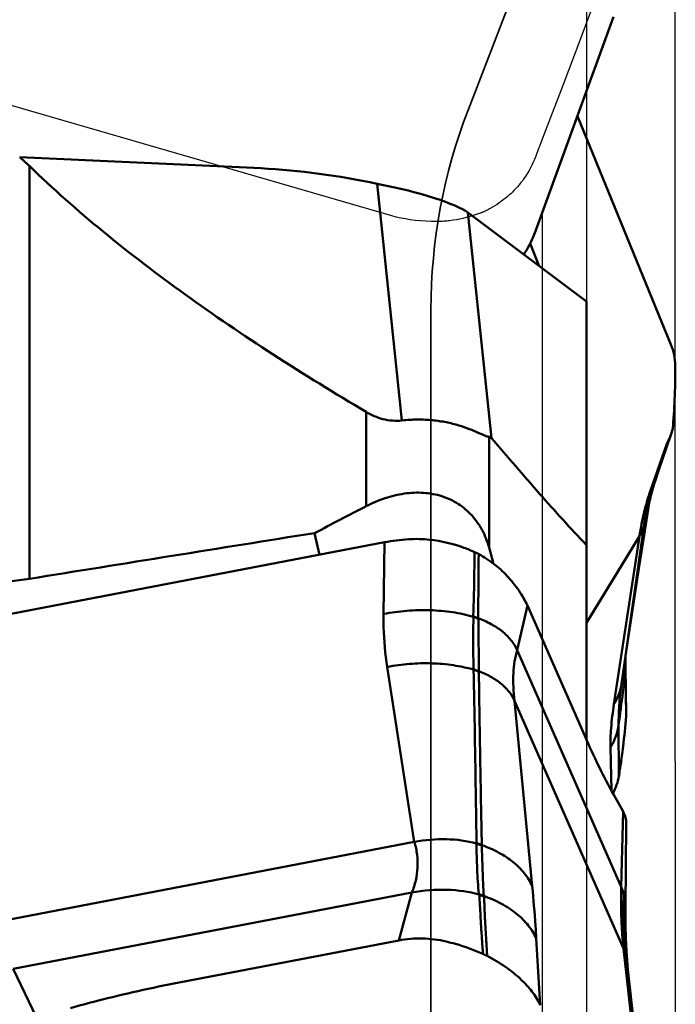
# Model space of a CAD drawing. Units: millimetres. Extents: x -46 to 107, y -57 to 86.
# Drawn here: x 45 to 51, y 15 to 23 of the extents above; entities that cross this region are included whole.
import ezdxf

# ---------------------------------------------------------------- set-up
doc = ezdxf.new("R2010")
doc.units = ezdxf.units.MM
doc.linetypes.add('HIDDEN', pattern=[9.525, 6.35, -3.175])
for name, color, linetype, lineweight in [('1', 4, 'Continuous', 50), ('2', 7, 'Continuous', 25), ('cut', 1, 'Continuous', 25), ('nocut', 7, 'Continuous', 25), ('sk3', 1, 'HIDDEN', 35)]:
    doc.layers.add(name, color=color, linetype=linetype, lineweight=lineweight)
doc.styles.add('simplex', font='txt.shx', dxfattribs={"height": 3.5})
doc.dimstyles.new('コピー - ISO-25', dxfattribs={"dimscale": 0, "dimtxt": 3.5, "dimasz": 3.5, "dimexe": 1.5, "dimexo": 0, "dimgap": 2.3, "dimtad": 1, "dimdec": 8, "dimdsep": 46, "dimtxsty": 'simplex', "dimcen": 0.09, "dimclrd": 256, "dimclre": 256, "dimclrt": 256, "dimadec": 0, "dimazin": 0, "dimtfac": 1, "dimtofl": 0, "dimtmove": 0, "dimatfit": 3, "dimfxl": 1, "dimtolj": 1, "dimlwd": -1, "dimlwe": -1, "dimarcsym": 0})

# ---------------------------------------------------------------- blocks, each defined once
blk = doc.blocks.new('*D9')
at = {"layer": '2'}
for p, q in [((49.3, 30.922), (49.3, 56.4807)), ((50.8, 16.7565), (50.8, 56.4807)), ((45.8, 54.9807), (42.3, 54.9807)), ((54.3, 54.9807), (106.2956, 54.9807))]:
    blk.add_line(p, q, dxfattribs=at)
for points in [[(45.8, 54.3973), (45.8, 55.564), (49.3, 54.9807)], [(54.3, 55.564), (54.3, 54.3973), (50.8, 54.9807)]]:
    blk.add_solid(points, dxfattribs=at)
at = {"layer": 'Defpoints', "color": 0}
for p in [(50.8, 54.9807), (49.3, 30.922), (50.8, 16.7565)]:
    blk.add_point(p, dxfattribs=at)
at = {"layer": '2', "insert": (83.2873, 59.0307), "char_height": 3.5, "attachment_point": 5, "style": 'simplex'}
blk.add_mtext('\\A1;APMX1.5 [.059"]', dxfattribs=at)
blk = doc.blocks.new('*D10')
at = {"layer": '2'}
for p, q in [((49.6, 21.6713), (49.6, -56.5193)), ((50.8, 16.7565), (50.8, -56.5193)), ((46.1, -55.0193), (42.6, -55.0193)), ((54.3, -55.0193), (107.025, -55.0193))]:
    blk.add_line(p, q, dxfattribs=at)
for points in [[(46.1, -55.6027), (46.1, -54.436), (49.6, -55.0193)], [(54.3, -54.436), (54.3, -55.6027), (50.8, -55.0193)]]:
    blk.add_solid(points, dxfattribs=at)
at = {"layer": 'Defpoints', "color": 0}
for p in [(49.6, 21.6713), (50.8, 16.7565), (50.8, -55.0193)]:
    blk.add_point(p, dxfattribs=at)
at = {"layer": '2', "insert": (83.4333, -50.9693), "char_height": 3.5, "attachment_point": 5, "style": 'simplex'}
blk.add_mtext('\\A1;1.2 [.047"](MAX)', dxfattribs=at)
blk = doc.blocks.new('*D11')
at = {"layer": '2'}
for p, q in [((48.4489, 31.75), (94.7875, 31.75)), ((93.2875, 28.25), (93.2875, -31.75))]:
    blk.add_line(p, q, dxfattribs=at)
blk.add_solid([(93.8708, 28.25), (92.7042, 28.25), (93.2875, 31.75)], dxfattribs=at)
at = {"layer": 'Defpoints', "color": 0}
for p in [(48.4489, 31.75), (48.4489, -31.75), (93.2875, -31.75)]:
    blk.add_point(p, dxfattribs=at)
at = {"layer": '2', "insert": (89.2375, -2.0056), "char_height": 3.5, "attachment_point": 5, "rotation": 90, "style": 'simplex'}
blk.add_mtext('\\A1;%%c63.5 [%%c2.500"]', dxfattribs=at)
blk = doc.blocks.new('_None')

msp = doc.modelspace()

# ---------------------------------------------------------------- linework, layer by layer
at = {"layer": '1'}
for p, q in [((50.24406692, 23.4594626), (49.55401358, 21.56309767)), ((49.91850076, 22.56476039), (50.7613966, 20.50993743)), ((47.0048149, 22.10016966), (44.89595795, 22.1963445)), ((44.98280248, 22.11821938), (44.98280248, 18.39935651)), ((48.11582865, 21.95819001), (48.04840951, 21.9717078)), ((48.11582865, 21.95819001), (48.33832347, 19.82555665)), ((50, 20.89846407), (48.93274395, 21.69744712)), ((48.93274395, 21.69744712), (49.14455724, 19.66719726)), ((49.57519272, 21.2164888), (49.49194967, 21.41941984)), ((50, 16.94974172), (50, 20.89846407)), ((48.0168284, 19.90223906), (48.0168284, 19.05300024)), ((50.64988693, 19.37094507), (50.76068849, 19.69527741)), ((49.12317763, 19.67927338), (49.12317763, 18.68047696)), ((50.72426773, 19.61558494), (50.57655995, 19.19451161)), ((50.62101973, 19.28770495), (50.64988693, 19.37094507)), ((50.61534335, 19.27095716), (50.62105286, 19.28769589)), ((50, 18.90710247), (50.00130314, 18.90689192)), ((50, 18.90476615), (50.00130314, 18.90689192)), ((47.59647859, 18.6163517), (47.55188303, 18.81169503)), ((50.51718888, 18.86728748), (50.32751479, 17.53829428)), ((48.18185359, 18.72852397), (43.66990597, 17.86392366)), ((48.18185359, 18.72852397), (48.17265268, 18.08299822)), ((50, 18.00435044), (50.47744118, 18.78318356)), ((50.47744118, 18.78318356), (50.24761965, 17.27069654)), ((50.47147258, 18.49213702), (50.51836144, 18.79180458)), ((49.12317763, 18.68047696), (49.16373279, 18.53480796)), ((50.42595116, 18.19710337), (50.47147258, 18.49213702)), ((50.381486, 17.9037594), (50.42595116, 18.19710337)), ((49.46771821, 18.1594296), (49.37584395, 17.75641066)), ((49.98421125, 16.9852002), (49.46771821, 18.1594296)), ((50.34888908, 17.68450693), (50.381486, 17.9037594)), ((49.37584395, 17.75641066), (50.31285772, 15.6261417)), ((50.31544096, 17.45487205), (50.34888908, 17.68450693)), ((48.44967238, 16.02984055), (48.20567796, 17.60570995)), ((50.35107678, 17.56998864), (50.33961658, 17.4724475)), ((50.35882711, 17.16131537), (50.35107678, 17.56998864)), ((49.51145406, 15.6322904), (49.35309868, 17.29915857)), ((49.35309868, 17.29915857), (50.33403204, 15.0690399)), ((50.29175284, 16.62124523), (50.28969361, 17.08328082)), ((50.22471722, 16.49260369), (50.21560769, 16.8794233)), ((50.33004259, 16.30320004), (50.24620634, 16.45351461)), ((50.33004259, 16.30320004), (50.31285772, 15.6261417)), ((50.35125771, 15.44009206), (50.35900537, 16.19081164)), ((48.44967238, 16.02984055), (44.69239028, 15.30985274)), ((48.42746101, 15.57315577), (44.83840471, 14.88540417)), ((48.30941812, 15.14233043), (48.42746101, 15.57315577)), ((50.35090013, 15.38825437), (50.35126582, 15.44042437)), ((46.33108793, 14.76323363), (48.30941812, 15.14233043)), ((49.58343875, 14.56065082), (49.54828752, 15.15904865)), ((50.52529396, 13.32735984), (50.33403204, 15.0690399)), ((50.36570638, 14.97239152), (50.36402338, 14.99405605)), ((50.40512259, 14.5840307), (50.36100076, 14.98198884)), ((45.04628427, 14.44749592), (44.83840471, 14.88540417)), ((50.3931487, 14.69526366), (50.37981092, 14.82453491)), ((50.40512259, 14.5840307), (50.3931487, 14.69526366)), ((50.42564022, 14.39971965), (50.40512259, 14.5840307))]:
    msp.add_line(p, q, dxfattribs=at)
for points in [[(50.58942506, 19.1839961), (50.59383502, 19.20020818), (50.59822346, 19.21570916), (50.60259145, 19.23056059), (50.60695306, 19.24485629)], [(50.60695306, 19.24485629), (50.61121525, 19.25833999), (50.61534335, 19.27095716)], [(50.51836144, 18.79180458), (50.55525012, 19.02512014), (50.55827632, 19.04279717), (50.56152545, 19.0606428), (50.56504001, 19.07884933), (50.56879746, 19.0972441), (50.5726914, 19.11530386), (50.57670687, 19.13299763), (50.580866, 19.15045169), (50.58510035, 19.16741574), (50.58942506, 19.1839961)], [(50.35893116, 17.18215471), (50.35100057, 17.60388), (50.35091159, 17.61198138), (50.35087695, 17.62028672), (50.3509006, 17.62881836), (50.35098664, 17.63756788), (50.35114342, 17.64675118)], [(50.36402338, 14.99405605), (50.3623882, 15.01671406), (50.36082085, 15.04024361), (50.35932653, 15.06473179), (50.35791926, 15.09013341), (50.3566109, 15.11642491), (50.35541231, 15.14358837), (50.35433472, 15.17157845), (50.3533871, 15.20038377), (50.35257842, 15.22998059), (50.35191798, 15.26029993), (50.35141291, 15.29133489), (50.35107046, 15.32306261), (50.35089765, 15.35538491), (50.35090013, 15.38825437)], [(50.37981092, 14.82453491), (50.37069605, 14.91577287), (50.36906017, 14.93323517), (50.36739477, 14.95207487), (50.36570638, 14.97239152)]]:
    msp.add_lwpolyline(points, dxfattribs=at)
for centre, major_axis, ratio, start_param, end_param in [((47.56281276, 16.75170885), (-5.54479452, 2.71146532), 0.8328916694, 5.0179698435, 5.1925027687), ((47.94772026, 21.82273899), (1.02339, -0.1821216), 0.1581051101, 0.3042145506, 1.4339769688), ((121.62828644, 5.52441392), (102.09872448, 17.83119003), 0.3408117972, 2.3147284651, 2.3212984808)]:
    msp.add_ellipse(centre, major_axis=major_axis, ratio=ratio, start_param=start_param, end_param=end_param, dxfattribs=at)
for points, knots in [([(44.98280248, 22.11821938), (44.97593945, 22.12488929), (44.94777969, 22.15178924), (44.91860686, 22.17764095), (44.89595795, 22.1963445)], [0, 0, 0, 0, 0.2457453601, 1, 1, 1, 1]), ([(44.98280248, 22.11821938), (45.19540676, 21.91159739), (45.65068446, 21.51028009), (46.38779869, 20.94855201), (47.18136782, 20.41028743), (47.73398217, 20.06976474), (48.0168284, 19.90223906)], [0, 0, 0, 0, 0.2362344717, 0.4829215594, 0.7380539792, 1, 1, 1, 1]), ([(49.55401582, 21.56309683), (49.54625296, 21.54176341), (49.51345909, 21.45794577), (49.47211513, 21.37740872), (49.43641987, 21.32035793)], [0, 0, 0, 0, 0.2522452433, 1, 1, 1, 1]), ([(50.7613959, 20.50993737), (50.77380203, 20.47969355), (50.79290168, 20.41787138), (50.79971157, 20.35350573), (50.79999928, 20.32192425)], [0, 0, 0, 0, 0.5086092442, 1, 1, 1, 1]), ([(50.79999821, 20.32192435), (50.80012902, 20.30756479), (50.80039248, 20.24678524), (50.79946204, 20.18600131), (50.79812833, 20.13960095)], [0, 0, 0, 0, 0.2362657445, 1, 1, 1, 1]), ([(50.79813012, 20.13960076), (50.7972782, 20.10996231), (50.79313428, 19.98889173), (50.78640237, 19.86791251), (50.78, 19.77664726)], [0, 0, 0, 0, 0.2447633701, 1, 1, 1, 1]), ([(48.33832347, 19.82555665), (48.30979169, 19.82231421), (48.25146447, 19.82134332), (48.14069812, 19.84053234), (48.06329164, 19.87471957), (48.0168284, 19.90223906)], [0, 0, 0, 0, 0.2566029887, 0.5174396985, 1, 1, 1, 1]), ([(49.12317763, 19.67927338), (49.11732733, 19.67932306), (49.10382113, 19.68199801), (49.08187527, 19.68987164), (49.05511376, 19.70135878), (49.00981537, 19.72171797), (48.94185371, 19.75082077), (48.84655733, 19.78382496), (48.7353376, 19.81164059), (48.61108624, 19.83014054), (48.47702426, 19.83632564), (48.38505587, 19.83086747), (48.33832347, 19.82555665)], [0, 0, 0, 0, 0.0216954775, 0.05041855, 0.0864993532, 0.129619929, 0.2346189879, 0.3605366707, 0.503171395, 0.6591379282, 0.8255866325, 1, 1, 1, 1]), ([(50.78, 19.77664726), (50.77909468, 19.76977123), (50.77473184, 19.74220502), (50.7675234, 19.71510088), (50.76068911, 19.69527817)], [0, 0, 0, 0, 0.2485517354, 1, 1, 1, 1]), ([(50.76068911, 19.69527817), (50.75833254, 19.68844299), (50.74812113, 19.66104603), (50.7352341, 19.6346593), (50.72426773, 19.61558494)], [0, 0, 0, 0, 0.2473312802, 1, 1, 1, 1]), ([(49.14455724, 19.66719726), (49.14141088, 19.67091415), (49.13512782, 19.67685775), (49.12669492, 19.67924351), (49.12317763, 19.67927338)], [0, 0, 0, 0, 0.5806211265, 1, 1, 1, 1]), ([(50, 18.70271727), (49.85639565, 18.85467367), (49.56765153, 19.17311893), (49.28714503, 19.49875373), (49.14455724, 19.66719726)], [0, 0, 0, 0, 0.486487433, 1, 1, 1, 1]), ([(50.61136409, 19.26243187), (50.59636457, 19.22079396), (50.57002272, 19.13935875), (50.55002288, 19.05614101), (50.54179342, 19.01572699)], [0, 0, 0, 0, 0.5176246225, 1, 1, 1, 1]), ([(50.57656159, 19.19451575), (50.57996372, 19.20006555), (50.59280589, 19.22204551), (50.60408386, 19.24495207), (50.61136763, 19.26244157)], [0, 0, 0, 0, 0.2557272042, 1, 1, 1, 1]), ([(50.61136499, 19.26243448), (50.61225377, 19.26456854), (50.61566316, 19.2729175), (50.61883632, 19.28136321), (50.62105189, 19.28769312)], [0, 0, 0, 0, 0.2563418036, 1, 1, 1, 1]), ([(48.0168284, 19.05300024), (48.07112822, 19.08105174), (48.15535095, 19.117267), (48.27160066, 19.15089097), (48.38726692, 19.1733955), (48.53190493, 19.18035321), (48.69939658, 19.15007266), (48.85026366, 19.0797124), (48.97525044, 18.97261271), (49.06852738, 18.83662186), (49.1083575, 18.73367896), (49.12317763, 18.68047696)], [0, 0, 0, 0, 0.1350016585, 0.2014539773, 0.2670236898, 0.3950030778, 0.5188425204, 0.6393391473, 0.7583351518, 0.8780085762, 1, 1, 1, 1]), ([(50.57655995, 19.19451161), (50.56553943, 19.16355932), (50.54517266, 19.09940353), (50.51866587, 18.99928774), (50.49545946, 18.89339182), (50.48308037, 18.82044709), (50.47744118, 18.78318356)], [0, 0, 0, 0, 0.2326466541, 0.4762963092, 0.7331376784, 1, 1, 1, 1]), ([(50.51718884, 18.86728721), (50.52131936, 18.87940785), (50.53640492, 18.92696367), (50.54741001, 18.97581129), (50.55321528, 19.01243414)], [0, 0, 0, 0, 0.2566916087, 1, 1, 1, 1]), ([(50.54179342, 19.01572699), (50.53932045, 19.00358247), (50.52981427, 18.95432772), (50.52220913, 18.90471937), (50.51718888, 18.86728748)], [0, 0, 0, 0, 0.2470803862, 1, 1, 1, 1]), ([(50.4774415, 18.78318531), (50.48159406, 18.78995925), (50.49705673, 18.81688006), (50.50973885, 18.8454269), (50.51718918, 18.86728925)], [0, 0, 0, 0, 0.2559543448, 1, 1, 1, 1]), ([(48.58939829, 18.75156027), (48.52538649, 18.75886715), (48.38817553, 18.76016137), (48.25257757, 18.74207729), (48.18185336, 18.72852479)], [0, 0, 0, 0, 0.4722090383, 1, 1, 1, 1]), ([(48.99267869, 18.64018986), (48.96142749, 18.65460859), (48.83205107, 18.7077819), (48.6940939, 18.73960859), (48.58939809, 18.7515595)], [0, 0, 0, 0, 0.2462008419, 1, 1, 1, 1]), ([(48.98061976, 18.06252081), (48.98179383, 18.11047929), (48.98538025, 18.20647238), (48.98906532, 18.35079067), (48.99022772, 18.49541938), (48.99179946, 18.59195261), (48.99267767, 18.64018879)], [0, 0, 0, 0, 0.2490760714, 0.4987335046, 0.7495152472, 1, 1, 1, 1]), ([(49.02341196, 18.04446871), (49.0234818, 18.0925169), (49.0253283, 18.18853343), (49.02812831, 18.33274131), (49.02825577, 18.47708272), (49.02920963, 18.5734347), (49.02964952, 18.6215837)], [0, 0, 0, 0, 0.2497509226, 0.4991450165, 0.7497148714, 1, 1, 1, 1]), ([(49.28323055, 18.42729547), (49.24784882, 18.46529829), (49.16800865, 18.53712613), (49.07781348, 18.59522853), (49.02964964, 18.6215838)], [0, 0, 0, 0, 0.4860552727, 1, 1, 1, 1]), ([(49.4677206, 18.15942985), (49.44757371, 18.20523312), (49.39250818, 18.29989785), (49.32326341, 18.38430007), (49.28323262, 18.42729636)], [0, 0, 0, 0, 0.4599755757, 1, 1, 1, 1]), ([(48.17265269, 18.08299813), (48.24176105, 18.09624099), (48.38089574, 18.11501977), (48.58906215, 18.12048031), (48.79084358, 18.10274873), (48.92082006, 18.07524293), (48.98298577, 18.05743588)], [0, 0, 0, 0, 0.258230835, 0.5140457305, 0.7626870585, 1, 1, 1, 1]), ([(48.17264883, 18.08299782), (48.17207477, 18.042722), (48.17309904, 17.8831279), (48.18741995, 17.7236064), (48.20567419, 17.60570917)], [0, 0, 0, 0, 0.2524089858, 1, 1, 1, 1]), ([(48.98286876, 17.58598397), (48.9821043, 17.62477742), (48.97965677, 17.78193296), (48.98000346, 17.93915218), (48.98277596, 18.05749512)], [0, 0, 0, 0, 0.2468626768, 1, 1, 1, 1]), ([(48.98061684, 18.06242564), (48.98421935, 18.06104062), (48.99844214, 18.05544499), (49.01248952, 18.04940218), (49.02286786, 18.04462698)], [0, 0, 0, 0, 0.2525276126, 1, 1, 1, 1]), ([(48.98298577, 18.05743583), (48.98313256, 18.05782299), (48.98349144, 18.05870693), (48.98274758, 18.06010334), (48.98165679, 18.06121844), (48.9809768, 18.06210855), (48.98061976, 18.06252081)], [0, 0, 0, 0, 0.206989213, 0.4441814091, 0.7273621409, 1, 1, 1, 1]), ([(48.98298409, 18.05741979), (48.98677094, 18.05597075), (49.00170879, 18.05011375), (49.01645299, 18.04376121), (49.0273353, 18.0387272)], [0, 0, 0, 0, 0.2527050977, 1, 1, 1, 1]), ([(49.02341228, 18.04446522), (49.06390258, 18.029928), (49.13998187, 17.99659554), (49.24098211, 17.93094051), (49.3222644, 17.85185851), (49.36143927, 17.78915341), (49.37584346, 17.75640573)], [0, 0, 0, 0, 0.2764515072, 0.5313949744, 0.7701067305, 1, 1, 1, 1]), ([(49.02733897, 18.03866258), (49.02730676, 18.03976238), (49.02752115, 18.04250565), (49.02492744, 18.0437827), (49.02371439, 18.04435261)], [0, 0, 0, 0, 0.4508314461, 1, 1, 1, 1]), ([(49.03103186, 17.56609924), (49.03064562, 17.60471017), (49.03012262, 17.68246064), (49.02872656, 17.83998025), (49.02769187, 17.95888945), (49.02733897, 18.03866258)], [0, 0, 0, 0, 0.245120664, 0.4935823983, 1, 1, 1, 1]), ([(49.37584395, 17.75641066), (49.35607231, 17.6902923), (49.33453892, 17.53686732), (49.34287286, 17.38323191), (49.35289459, 17.29962257)], [0, 0, 0, 0, 0.4504090673, 1, 1, 1, 1]), ([(48.20567798, 17.60570975), (48.27233676, 17.6184839), (48.40615273, 17.63655529), (48.60600843, 17.6417285), (48.79926693, 17.62486145), (48.9236875, 17.59864309), (48.98324313, 17.58167765)], [0, 0, 0, 0, 0.2595921274, 0.5152570448, 0.7631527818, 1, 1, 1, 1]), ([(48.98324311, 17.58167779), (48.98324738, 17.5823787), (48.98326401, 17.58344305), (48.9831463, 17.58488955), (48.98289299, 17.58560372), (48.98286876, 17.58598397)], [0, 0, 0, 0, 0.484822218, 0.7364519488, 1, 1, 1, 1]), ([(48.98287212, 17.58598377), (48.9869918, 17.58445928), (49.00323106, 17.57827758), (49.01923875, 17.57148512), (49.0310326, 17.5660569)], [0, 0, 0, 0, 0.2528057774, 1, 1, 1, 1]), ([(49.00978328, 16.01998753), (49.00799389, 16.15000767), (49.00064882, 16.67059896), (48.99150766, 17.19116685), (48.98319944, 17.58168937)], [0, 0, 0, 0, 0.2497534106, 1, 1, 1, 1]), ([(48.98324303, 17.58168138), (48.98731908, 17.58015857), (49.00338997, 17.57398528), (49.01923198, 17.56721386), (49.03090562, 17.56180865)], [0, 0, 0, 0, 0.2527500631, 1, 1, 1, 1]), ([(49.03089801, 17.56181145), (49.0309328, 17.56217458), (49.03095787, 17.56318343), (49.03029703, 17.56461137), (49.03022529, 17.56582412), (49.03031248, 17.56637109)], [0, 0, 0, 0, 0.2363756761, 0.6411047059, 1, 1, 1, 1]), ([(49.05798337, 16.00060216), (49.05519831, 16.13086954), (49.04867945, 16.45632062), (49.03949639, 16.97672278), (49.03372745, 17.36686566), (49.03089801, 17.56181145)], [0, 0, 0, 0, 0.2503391978, 0.625412276, 1, 1, 1, 1]), ([(49.03103184, 17.56609939), (49.06854023, 17.55223243), (49.13893634, 17.52059132), (49.23169597, 17.45880187), (49.30501559, 17.38570565), (49.34004337, 17.32884049), (49.35289493, 17.2996229)], [0, 0, 0, 0, 0.280069929, 0.5381229551, 0.7764525287, 1, 1, 1, 1]), ([(50.3396166, 17.47244816), (50.33580028, 17.44055365), (50.31999315, 17.31072677), (50.30307927, 17.18103458), (50.2896937, 17.08328332)], [0, 0, 0, 0, 0.245608452, 1, 1, 1, 1]), ([(50.24761959, 17.27069617), (50.26499681, 17.29904303), (50.29432921, 17.35843974), (50.31074758, 17.42269631), (50.31544091, 17.45487168)], [0, 0, 0, 0, 0.5055757659, 1, 1, 1, 1]), ([(50.28969361, 17.08328082), (50.28942194, 17.14138244), (50.29250269, 17.26571764), (50.30608682, 17.38938645), (50.31544096, 17.45487205)], [0, 0, 0, 0, 0.4676140941, 1, 1, 1, 1]), ([(50.2156122, 16.87943332), (50.2142303, 16.93816803), (50.22045022, 17.0692824), (50.23677429, 17.19930117), (50.24762389, 17.27070397)], [0, 0, 0, 0, 0.4485718814, 1, 1, 1, 1]), ([(50.31847247, 16.80082008), (50.3223845, 16.83012952), (50.33772341, 16.95007451), (50.35049232, 17.07034522), (50.35882711, 17.16131537)], [0, 0, 0, 0, 0.2445355492, 1, 1, 1, 1]), ([(50.28969363, 17.08328158), (50.28488589, 17.04817184), (50.26723567, 16.97701835), (50.23507944, 16.91118744), (50.21560782, 16.87942404)], [0, 0, 0, 0, 0.4874868779, 1, 1, 1, 1]), ([(50.24620634, 16.45351461), (50.19997721, 16.53640133), (50.10864832, 16.71177697), (50.02557114, 16.8911699), (49.98421125, 16.9852002)], [0, 0, 0, 0, 0.4802218886, 1, 1, 1, 1]), ([(50.29175105, 16.62124547), (50.29407568, 16.63533857), (50.30369268, 16.69508845), (50.31235377, 16.75499165), (50.31847067, 16.80082029)], [0, 0, 0, 0, 0.2360188845, 1, 1, 1, 1]), ([(50.23876692, 16.46713377), (50.25190601, 16.49125485), (50.27404601, 16.54139676), (50.28735012, 16.5945581), (50.29175212, 16.62124533)], [0, 0, 0, 0, 0.5038487608, 1, 1, 1, 1]), ([(50.35900527, 16.19081139), (50.35919709, 16.21016727), (50.35439524, 16.24941884), (50.33948232, 16.28595951), (50.33004259, 16.30320004)], [0, 0, 0, 0, 0.4961702059, 1, 1, 1, 1]), ([(49.00962229, 16.01567071), (48.92191122, 16.03946049), (48.73390974, 16.06416051), (48.54545774, 16.04819539), (48.45045409, 16.02999035)], [0, 0, 0, 0, 0.4844036624, 1, 1, 1, 1]), ([(48.42746101, 15.57315577), (48.44217514, 15.60873421), (48.4659869, 15.68222886), (48.48227674, 15.79726109), (48.47843326, 15.91466041), (48.46192411, 15.99192046), (48.45045412, 16.02999035)], [0, 0, 0, 0, 0.2477901111, 0.4945267147, 0.7441058041, 1, 1, 1, 1]), ([(49.02986184, 15.56061874), (49.02386765, 15.63586929), (49.01652889, 15.74923213), (49.0110876, 15.90100796), (49.00996783, 15.97737953), (49.00962227, 16.01567086)], [0, 0, 0, 0, 0.4970825401, 0.747847418, 1, 1, 1, 1]), ([(49.01040369, 16.01546448), (49.01046372, 16.01581923), (49.01053198, 16.01681898), (49.00982017, 16.01822724), (49.0097255, 16.01942968), (49.00978328, 16.01998753)], [0, 0, 0, 0, 0.2343712939, 0.6346780407, 1, 1, 1, 1]), ([(49.00979083, 16.0199849), (49.01390854, 16.01850444), (49.03014999, 16.01249687), (49.04617046, 16.00588957), (49.05798342, 16.00060558)], [0, 0, 0, 0, 0.2526910947, 1, 1, 1, 1]), ([(49.01039685, 16.01541373), (49.01448709, 16.01395473), (49.03062035, 16.00803419), (49.04653711, 16.00152141), (49.05827556, 15.99631223)], [0, 0, 0, 0, 0.2527006832, 1, 1, 1, 1]), ([(49.05827641, 15.99630787), (49.05825252, 15.99669089), (49.05801118, 15.99741205), (49.05789743, 15.99886181), (49.05790995, 15.99992708), (49.05791461, 16.00062742)], [0, 0, 0, 0, 0.2647956964, 0.5167612512, 1, 1, 1, 1]), ([(49.51145404, 15.63229062), (49.49360154, 15.67288039), (49.44452082, 15.75200234), (49.34135011, 15.85342852), (49.21031568, 15.93867172), (49.11088648, 15.98185947), (49.0579146, 16.00062756)], [0, 0, 0, 0, 0.221924529, 0.4599302084, 0.7187380302, 1, 1, 1, 1]), ([(49.07508477, 15.54255845), (49.0732432, 15.57973), (49.06613102, 15.7309174), (49.06060955, 15.88219287), (49.05827641, 15.99630787)], [0, 0, 0, 0, 0.2458914396, 1, 1, 1, 1]), ([(49.54828855, 15.15904606), (49.54605648, 15.19704367), (49.53596462, 15.35495269), (49.52281988, 15.51266057), (49.51145504, 15.63228822)], [0, 0, 0, 0, 0.2405565724, 1, 1, 1, 1]), ([(50.31285772, 15.6261417), (50.31133756, 15.57810046), (50.31063959, 15.48290468), (50.3135941, 15.3418409), (50.32080378, 15.20409755), (50.32911476, 15.11365583), (50.33403204, 15.0690399)], [0, 0, 0, 0, 0.2584611257, 0.5117616458, 0.7586343797, 1, 1, 1, 1]), ([(50.31285733, 15.62613781), (50.31538222, 15.62039758), (50.32494342, 15.59743145), (50.33265223, 15.5736915), (50.33728388, 15.55567353)], [0, 0, 0, 0, 0.2521028727, 1, 1, 1, 1]), ([(49.03434092, 15.55547416), (48.94090862, 15.58169312), (48.73697406, 15.60993653), (48.53220019, 15.59323053), (48.42746058, 15.57315972)], [0, 0, 0, 0, 0.4764247271, 1, 1, 1, 1]), ([(49.02985615, 15.56062087), (49.03371413, 15.55924021), (49.04895183, 15.55363266), (49.06398749, 15.54747427), (49.07508452, 15.54255398)], [0, 0, 0, 0, 0.2523688555, 1, 1, 1, 1]), ([(49.03395847, 15.55557047), (49.03271067, 15.55604114), (49.03014268, 15.55701265), (49.02995489, 15.55961556), (49.02986184, 15.56061874)], [0, 0, 0, 0, 0.569654487, 1, 1, 1, 1]), ([(49.0341447, 15.55552977), (49.03783266, 15.55417816), (49.05240587, 15.54869442), (49.06678918, 15.54270451), (49.07741045, 15.53793565)], [0, 0, 0, 0, 0.2522597529, 1, 1, 1, 1]), ([(49.06786844, 15.02060581), (49.06495266, 15.06525145), (49.05897391, 15.1545215), (49.05130411, 15.26601484), (49.0461461, 15.35510454), (49.0427337, 15.42175866), (49.03963995, 15.48858071), (49.03601421, 15.53310352), (49.03434149, 15.55547094)], [0, 0, 0, 0, 0.2504480403, 0.5008329077, 0.6255817543, 0.7499774744, 0.874442892, 1, 1, 1, 1]), ([(49.07744058, 15.53765944), (49.07711703, 15.53808535), (49.07656561, 15.53886425), (49.07572458, 15.53992105), (49.07467893, 15.54094437), (49.07468612, 15.54207567), (49.07482184, 15.54265207)], [0, 0, 0, 0, 0.2740607455, 0.4874951841, 0.6965854797, 1, 1, 1, 1]), ([(49.54828752, 15.15904875), (49.52977694, 15.20113191), (49.47873692, 15.28339687), (49.37127896, 15.38915783), (49.23426179, 15.4780751), (49.13023482, 15.52311887), (49.07482185, 15.54265202)], [0, 0, 0, 0, 0.2205981372, 0.4585370887, 0.7180765272, 1, 1, 1, 1]), ([(49.07744058, 15.53765944), (49.07962403, 15.4932461), (49.08309737, 15.40428319), (49.08941513, 15.27060959), (49.09744786, 15.13668888), (49.10284778, 15.04725404), (49.10532771, 15.00251581)], [0, 0, 0, 0, 0.2489378021, 0.4984092836, 0.7491591677, 1, 1, 1, 1]), ([(50.33729971, 15.55568016), (50.33220355, 15.46116644), (50.33385426, 15.26924041), (50.35009493, 15.07827255), (50.36100076, 14.98198884)], [0, 0, 0, 0, 0.494131142, 1, 1, 1, 1]), ([(50.33728442, 15.55568039), (50.34452171, 15.5275256), (50.35051449, 15.48884195), (50.35136279, 15.45003872), (50.35126004, 15.44030796)], [0, 0, 0, 0, 0.7492022264, 1, 1, 1, 1]), ([(48.30941765, 15.14233223), (48.3795944, 15.15577983), (48.52365917, 15.16788219), (48.66694195, 15.14911944), (48.73692105, 15.13269024)], [0, 0, 0, 0, 0.4985062298, 1, 1, 1, 1]), ([(48.73692051, 15.13268836), (48.76536442, 15.1260105), (48.87820504, 15.09670808), (48.98830465, 15.05666943), (49.06786854, 15.02060594)], [0, 0, 0, 0, 0.2506354884, 1, 1, 1, 1]), ([(49.06786915, 15.0206067), (49.07105605, 15.0191622), (49.08365182, 15.01336161), (49.09610762, 15.00725659), (49.10532936, 15.00251756)], [0, 0, 0, 0, 0.2523217974, 1, 1, 1, 1]), ([(49.10532883, 15.00251699), (49.16327676, 14.97273773), (49.27113516, 14.90882014), (49.36911653, 14.8302463), (49.412241, 14.7887538)], [0, 0, 0, 0, 0.5212307073, 1, 1, 1, 1]), ([(50.36100096, 14.98198688), (50.35821001, 14.99700423), (50.35095832, 15.02664412), (50.34013442, 15.0551648), (50.33403222, 15.06903794)], [0, 0, 0, 0, 0.5019487573, 1, 1, 1, 1]), ([(50.37133244, 14.90923719), (50.37071234, 14.91547009), (50.36802083, 14.93982041), (50.36433251, 14.96406171), (50.36100074, 14.98198911)], [0, 0, 0, 0, 0.2556803229, 1, 1, 1, 1]), ([(45.35200676, 14.53295434), (45.4328009, 14.55553867), (45.75667244, 14.64244521), (46.08415192, 14.71591461), (46.33108793, 14.76323363)], [0, 0, 0, 0, 0.2501826118, 1, 1, 1, 1]), ([(49.41224201, 14.78875432), (49.44683262, 14.75547273), (49.49655126, 14.70288867), (49.55164439, 14.62452088), (49.57393979, 14.58224969), (49.58344006, 14.56065115)], [0, 0, 0, 0, 0.5020308391, 0.7532235988, 1, 1, 1, 1])]:
    msp.add_open_spline(points, degree=3, knots=knots, dxfattribs=at)
for points in [[(47.55188303, 18.81169503), (46.69547456, 18.67455005), (45.83911351, 18.53710858), (44.98280248, 18.39935651)], [(49.02964814, 18.62158246), (49.01754539, 18.62820512), (49.00520437, 18.63440846), (48.99267722, 18.6401883)], [(44.61553717, 18.37417568), (44.73821408, 18.37136194), (44.86165088, 18.37986723), (44.98280248, 18.39935651)], [(50.35114342, 17.64675118), (50.35164698, 17.67101931), (50.3526095, 17.69528229), (50.35403185, 17.71951394)], [(50.35107678, 17.56998864), (50.35059161, 17.59557157), (50.3506126, 17.62116917), (50.35114342, 17.64675118)], [(50.35118266, 17.59318704), (50.35134772, 17.58545493), (50.35131349, 17.57771592), (50.35107679, 17.56998567)], [(50.35882711, 17.16131537), (50.35903893, 17.16825886), (50.35907177, 17.17520998), (50.35893086, 17.18215527)]]:
    msp.add_open_spline(points, degree=3, dxfattribs=at)
at = {"layer": 'cut'}
for p, q in [((50.09203186, 23.65372413), (49.93930462, 23.24733005)), ((49.93930462, 23.24733005), (49.78584691, 22.84129847)), ((48.24847879, 21.66793723), (43.82636354, 22.94828332)), ((49.04618712, 21.69321585), (49.02526337, 21.68532458)), ((49.05031624, 21.69483037), (49.04618712, 21.69321585)), ((49.0544585, 21.69647039), (49.05031621, 21.69483036)), ((49.08964417, 21.71207542), (49.08433723, 21.70952315)), ((48.66449259, 21.61707596), (48.65139765, 21.61667935))]:
    msp.add_line(p, q, dxfattribs=at)
for points in [[(49.78584691, 22.84129847), (49.63150583, 22.43568837), (49.55401359, 22.23303768)], [(49.5540136, 22.23303771), (49.54347072, 22.2047453), (49.53238968, 22.17726524), (49.52077048, 22.15059755), (49.50858634, 22.12472353), (49.49586403, 22.09966188), (49.48268393, 22.07546863), (49.46904536, 22.05216207), (49.45494899, 22.02972392), (49.44047719, 22.00815542), (49.42560799, 21.9874458), (49.41036337, 21.96760584), (49.39489164, 21.94866915), (49.37924224, 21.93064694), (49.36336574, 21.91352799), (49.34726213, 21.89731232)], [(49.34726226, 21.89731245), (49.33286768, 21.88256791), (49.3178406, 21.86800312), (49.30218103, 21.85361807), (49.28588425, 21.83938926), (49.26895498, 21.82534019), (49.25140734, 21.81154142), (49.2332412, 21.7979953), (49.21445668, 21.78469947), (49.19506829, 21.77171745), (49.17508087, 21.7590704), (49.15448958, 21.74673716), (49.13329442, 21.73471772)], [(49.13329444, 21.73471773), (49.1261968, 21.73084867), (49.1190282, 21.72701774), (49.11178863, 21.72322496), (49.10447811, 21.71947031), (49.09709662, 21.7157538), (49.08964417, 21.71207542)], [(48.65139774, 21.61667935), (48.6011351, 21.61756543), (48.55222167, 21.61969866), (48.50465746, 21.62307904), (48.45841014, 21.62776635), (48.41351204, 21.63370081), (48.37006013, 21.64070307), (48.32808673, 21.64871335), (48.28755951, 21.65779143), (48.24847848, 21.66793732)], [(49.02526339, 21.68532458), (48.9989346, 21.67626746), (48.97202003, 21.66777365), (48.9445197, 21.65984316), (48.91641699, 21.6524558), (48.8877285, 21.64563176), (48.85850404, 21.6394316), (48.82876018, 21.63387548), (48.79848034, 21.62894324), (48.76766451, 21.62463488)], [(49.08433723, 21.70952315), (49.07947872, 21.70725569), (49.07457169, 21.70502503), (49.06961616, 21.70283117), (49.06461212, 21.70067411), (49.05955956, 21.69855385), (49.0544585, 21.69647039)], [(48.76766456, 21.62463488), (48.75493297, 21.62326641), (48.74215333, 21.62201871), (48.72932562, 21.6208918), (48.71644809, 21.6198852), (48.7035225, 21.61899937), (48.69055413, 21.61823573), (48.67754475, 21.61759475), (48.66449259, 21.61707596)]]:
    msp.add_lwpolyline(points, dxfattribs=at)
at = {"layer": 'nocut'}
msp.add_line((50, 26.89354793), (50, 0), dxfattribs=at)
at = {"layer": 'sk3'}
for p, q in [((48.93357062, 22.62101189), (50, 25.39235224)), ((48.6, 20.8253402), (48.6, 0))]:
    msp.add_line(p, q, dxfattribs=at)
msp.add_arc((53.6, 20.8253402), 5, 158.952957754, 180, dxfattribs=at)

# ---------------------------------------------------------------- dimensions: what is measured, and where the dimension line sits
at = {"layer": '2'}
for base, p1, text, picture, middle in [((50.8, 54.98067076), (49.3, 30.92201538), 'APMX<>', '*D9', (83.28730835, 54.98067076)), ((50.8, -55.01932924), (49.6, 21.67127153), '<>(MAX)', '*D10', (83.43333333, -55.01932924))]:
    dim = msp.add_linear_dim(base=base, p1=p1, p2=(50.8, 16.7565), text=text, dimstyle='コピー - ISO-25', override={"dimscale": 1}, dxfattribs=at)
    dim.commit()
    dim.dimension.update_dxf_attribs({"geometry": picture, "text_midpoint": middle, "dimtype": 160})
dim = msp.add_linear_dim(base=(93.2875022465, -31.7499999989), p1=(48.4488664654, 31.7499999989), p2=(48.4488664654, -31.7499999989), angle=90, text='%%c<>', dimstyle='コピー - ISO-25', override={"dimscale": 1, "dimblk2": 'None', "dimsah": 1, "dimse2": 1}, dxfattribs=at)
dim.commit()
dim.dimension.update_dxf_attribs({"geometry": '*D11', "text_midpoint": (93.2875022465, -2.0056325695), "dimtype": 160})

doc.saveas('drawing.dxf')
